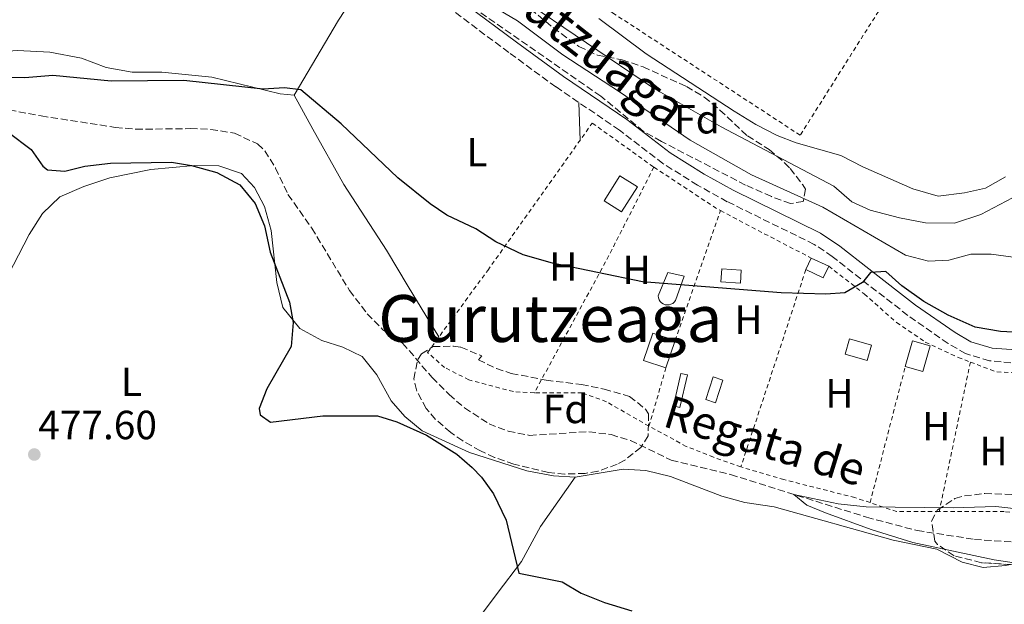
# Model space of a CAD drawing. Units: metres. Extents: x 610599 to 614041, y 4745515 to 4747884.
# Drawn here: x 611306 to 611547, y 4746419 to 4746563 of the extents above; entities that cross this region are included whole.
import ezdxf
from ezdxf.enums import TextEntityAlignment as Align

# ---------------------------------------------------------------- set-up
doc = ezdxf.new("R2010")
doc.units = ezdxf.units.M
doc.header["$MEASUREMENT"] = 0
doc.linetypes.add('DGN Style 2', pattern=[1.7399219301090239, 1.043953158065414, -0.6959687720436097])
doc.linetypes.add('DGN Style 3', pattern=[2.435890702152634, 1.739921930109024, -0.6959687720436097])
for name, color, linetype, lineweight in [('Abrevadero recinto', 4, 'Continuous', 0), ('Barranco lineal', 142, 'DGN Style 3', 13), ('Camino', 7, 'DGN Style 3', 0), ('Cota de punto acotado terreno', 7, 'Continuous', 0), ('Curva de nivel directora', 30, 'Continuous', 30), ('Curva de nivel intermedia', 30, 'Continuous', 0), ('Edificio', 1, 'Continuous', 13), ('Etiqueta de uso rústico', 92, 'Continuous', 0), ('Etiqueta de zona arbolada', 92, 'Continuous', 0), ('Línea de cambio de uso (parcela vista)', 92, 'Continuous', 0), ('Margen derecho', 7, 'Continuous', 0), ('Piscina', 1, 'Continuous', 0), ('Punto acotado terreno (símbolo)', 7, 'Continuous', 0), ('Tela metálica o alambrada', 7, 'DGN Style 2', 0), ('Texto de arroyo-regatas y barrancos', 142, 'Continuous', 0), ('Texto de rotulación de espacio menor sin especificar', 7, 'Continuous', 0), ('Valla', 7, 'DGN Style 2', 0), ('Zona arbolada', 92, 'DGN Style 3', 0)]:
    doc.layers.add(name, color=color, linetype=linetype, lineweight=lineweight)
doc.styles.add('Style-Arial', font='arial.ttf')

# ---------------------------------------------------------------- blocks, each defined once
blk = doc.blocks.new('5PATER')
at = {"layer": 'Abrevadero recinto', "linetype": 'Continuous', "lineweight": 0}
h = blk.add_hatch(color=51, dxfattribs=at)
edge = h.paths.add_edge_path()
edge.add_ellipse((0, 0), major_axis=(-0.1095731443231308, -0.1110710700762829), ratio=0.9994222409660317, start_angle=0, end_angle=360)

msp = doc.modelspace()

# ---------------------------------------------------------------- linework, layer by layer
at = {"layer": 'Barranco lineal', "color": 142, "linetype": 'DGN Style 3', "lineweight": 13}
msp.add_polyline3d([(611298.2599999999, 4746541.430000001, 474.3899999999995), (611310.9000000004, 4746539.029999999, 474.0800000000018), (611329.1399999997, 4746536.230000001, 473.8399999999965), (611334.1200000001, 4746535.77, 473.8399999999965), (611347.5800000001, 4746535.91, 473.5200000000041), (611352.5700000003, 4746535.74, 473.2700000000041), (611358.4000000004, 4746534.82, 473.1100000000006), (611364.0599999996, 4746532.15, 473.1100000000006), (611365.8200000003, 4746530.470000001, 473.1699999999983), (611368.4800000006, 4746526.220000001, 473.5099999999948), (611371.5, 4746519.75, 473.6900000000023), (611377.3600000005, 4746511.49, 473.4499999999971), (611386.5999999996, 4746496.180000001, 472.9799999999959), (611390.9800000006, 4746490.470000001, 472.7100000000065), (611394.8200000003, 4746486.550000001, 472.6600000000035), (611399.6600000003, 4746483.27, 472.5399999999936), (611406.9000000004, 4746474.789999999, 473.1499999999942), (611411.0599999996, 4746470.630000001, 473.4499999999971), (611414.8499999996, 4746467.369999999, 473.5500000000029), (611420.8600000005, 4746463.430000001, 473.4900000000052), (611425.54, 4746461.67, 473.2899999999936), (611430.7999999998, 4746460.600000001, 472.9199999999983), (611445.3799999999, 4746461.51, 471.570000000007), (611450.8200000003, 4746460.779999999, 471.3099999999977), (611455.5999999996, 4746459.33, 471.1600000000035), (611465.6200000001, 4746454.539999999, 471.0099999999948), (611480.1799999997, 4746450.980000001, 470.4700000000012), (611513.5599999996, 4746440.51, 469.6999999999971), (611525.9699999997, 4746437.230000001, 469.6399999999995), (611540.0300000003, 4746435.08, 469.429999999993), (611551.7300000006, 4746434.26, 469.2299999999959)], dxfattribs=at)
at = {"layer": 'Camino', "color": 7, "linetype": 'DGN Style 3', "lineweight": 0}
msp.add_polyline3d([(611551.4299999998, 4746478.150000001, 474.1000000000059), (611543.7399999986, 4746478.92, 474.1100000000008), (611537.8899999991, 4746480.680000001, 474.1999999999972), (611533.5799999975, 4746483.180000001, 474.2700000000042), (611523.699999998, 4746490.060000001, 474.4199999999983), (611512.1399999998, 4746499.020000001, 475.1799999999931), (611505.1399999993, 4746504.540000002, 477.1499999999942), (611500.699999998, 4746507.500000002, 477.8500000000058), (611479.3699999999, 4746517.980000001, 478.7599999999948), (611472.0599999985, 4746522.040000001, 478.7899999999937), (611463.5799999983, 4746527.340000001, 479.029999999999), (611452.8599999984, 4746535.58, 479.1100000000006), (611437.2999999992, 4746546.15, 479.199999999997), (611425.73, 4746554.619999999, 479.229999999996), (611401.1400000007, 4746572.95, 479.3600000000006)], dxfattribs=at)
at = {"layer": 'Curva de nivel directora', "color": 30, "linetype": 'Continuous', "lineweight": 30, "elevation": 475, "flags": 128}
for points in [[(611552.5899999999, 4746485.82), (611546.47, 4746486.07), (611540.1899999991, 4746487.17), (611533.610000001, 4746490.109999999), (611527.6200000007, 4746493.5), (611522.2599999985, 4746497.340000001), (611518.2599999999, 4746500.860000002), (611514.5000000002, 4746500.619999999), (611512.5800000002, 4746498.140000001), (611508.2599999995, 4746495.61), (611503.5799999991, 4746495.26), (611492.629999999, 4746495.619999999), (611458.529999999, 4746498.310000001), (611436.4599999988, 4746502.87), (611429.2599999993, 4746504.949999999), (611422.5000000001, 4746508.150000002), (611417.6200000007, 4746511.350000001), (611410.5399999997, 4746514.710000002), (611406.389999999, 4746517.49), (611398.4599999986, 4746523.830000003), (611384.5899999993, 4746537.100000001), (611374.6600000005, 4746545.430000001), (611370.6199999994, 4746545.910000001), (611365.3800000001, 4746545.590000002), (611345.9000000005, 4746547.750000001), (611328.0599999992, 4746547.600000001), (611313.7799999987, 4746548.950000001), (611306.8600000008, 4746548.390000002), (611296.5099999997, 4746548.480000001)], [(611302.8199999996, 4746535.03), (611308.459999999, 4746530.79), (611311.3400000001, 4746526.680000001), (611312.4199999997, 4746525.83), (611316.7400000005, 4746525.510000001), (611321.5999999996, 4746526.710000001), (611327.9599999987, 4746527.460000002), (611342.9000000008, 4746527.67), (611347.8399999985, 4746526.890000002), (611354.0499999999, 4746525.119999999), (611359.6600000003, 4746522.130000001), (611363.4600000001, 4746517.560000002), (611365.74, 4746512.050000003), (611367.0999999989, 4746505.590000001), (611371.9000000001, 4746493.270000001), (611372.7999999986, 4746488.33), (611372.289999999, 4746482.390000002), (611366.339999999, 4746472.070000002), (611364.4599999991, 4746467.210000004), (611364.6600000004, 4746465.67), (611367.1799999994, 4746463.830000001), (611380.0999999987, 4746465.430000001)], [(611380.0999999987, 4746465.430000001), (611393.4999999986, 4746465.430000001), (611398.2699999985, 4746463.92), (611405.4999999994, 4746460.630000002), (611412.9400000003, 4746455.990000002), (611416.7499999991, 4746452.750000001), (611419.0199999999, 4746450.310000002), (611421.9699999981, 4746446.26), (611425.0799999996, 4746439.810000001), (611428.22, 4746426.789999999), (611438.8199999991, 4746424.630000004), (611443.4599999995, 4746421.830000003), (611449.2199999995, 4746419.580000001), (611455.9400000006, 4746417.5)]]:
    msp.add_lwpolyline(points, dxfattribs=at)
at = {"layer": 'Curva de nivel intermedia', "color": 30, "linetype": 'Continuous', "lineweight": 0, "flags": 128}
for points, elevation in [([(611554.9700000003, 4746503.619999999), (611544.1800000012, 4746505.099999999), (611539.1800000012, 4746505.119999999), (611533.7800000008, 4746503.659999999), (611528.7800000008, 4746503.34), (611523.1400000014, 4746504.810000001), (611502.8300000003, 4746516.619999999), (611485.3500000011, 4746524.539999999), (611470.2800000015, 4746533.099999999), (611452.9400000012, 4746544.980000001), (611439.0200000004, 4746554.069999999), (611427.8700000013, 4746562.349999999), (611412.2699999998, 4746571.609999998), (611387.9900000012, 4746589.510000001), (611374.5800000001, 4746601.220000001), (611367.3100000012, 4746606.71), (611348.2699999998, 4746622.15), (611344.0300000019, 4746626.710000001), (611339.1500000004, 4746627.83), (611335.67, 4746626.55), (611331.230000001, 4746627.109999998), (611312.8300000011, 4746634.55), (611299.63, 4746639.109999999)], 480.0000000000001), ([(611558.7400000012, 4746523.82), (611541.5800000017, 4746514.84), (611535.1800000002, 4746512.689999999), (611528.060000001, 4746512.779999999), (611521.6200000015, 4746513.98), (611514.4600000001, 4746515.899999999), (611509.9100000013, 4746517.980000001), (611505.5000000013, 4746521.82), (611477.860000001, 4746536.38), (611461.2200000002, 4746545.819999999), (611428.3499999996, 4746568.16)], 485), ([(611547.7000000017, 4746524.06), (611542.7800000019, 4746521.34), (611537.5800000007, 4746520.140000001), (611531.1400000011, 4746519.34), (611524.9000000005, 4746521.099999998), (611512.6200000005, 4746526.539999999), (611507.2200000002, 4746529.34), (611496.260000001, 4746532.46), (611491.6000000008, 4746534.259999999), (611486.4000000017, 4746536.960000001), (611481.0799999997, 4746540.199999998), (611459.4200000009, 4746554.279999999), (611447.8200000003, 4746562.939999999)], 490.0000000000001), ([(611551.8600000013, 4746442.38), (611545.2600000007, 4746443.180000001), (611534.7900000013, 4746442.779999999), (611513.500000001, 4746443.100000001), (611506.5800000009, 4746443.819999999), (611495.7000000001, 4746446.060000001), (611498.8600000006, 4746443.499999999), (611503.4800000007, 4746441.589999998), (611514.6600000011, 4746437.5), (611524.9299999995, 4746434.310000001), (611544.8600000006, 4746430.06), (611556.8900000004, 4746428.249999999)], 470)]:
    msp.add_lwpolyline(points, dxfattribs=dict(at, elevation=elevation))
at = {"layer": 'Edificio', "color": 51, "linetype": 'Continuous', "lineweight": 13, "extrusion": (-0.08860983681839181, -0.189211982365555, 0.9779300192489823), "elevation": -951813.8495622812, "flags": 128}
msp.add_lwpolyline([(-1459244.143097366, 4457338.033334346), (-1459244.143097366, 4457341.240108426)], dxfattribs=at)
at = {"layer": 'Edificio', "color": 51, "linetype": 'Continuous', "lineweight": 13, "extrusion": (0.08590765873941097, -0.04014376577234131, 0.995494024210858), "elevation": -137535.1184083619, "flags": 128}
msp.add_lwpolyline([(4559052.610733904, 1448915.935421587), (4559052.610733904, 1448911.189802555)], dxfattribs=at)
at = {"layer": 'Edificio', "color": 51, "linetype": 'Continuous', "lineweight": 13, "extrusion": (-0.004628102946452366, -0.2243183646695955, 0.9745049265832756), "elevation": -1067093.253565, "flags": 128}
msp.add_lwpolyline([(513465.8651116953, 4636904.683701344), (513464.6039745386, 4636901.74208052), (513460.2736323952, 4636903.703161069)], dxfattribs=at)
at = {"layer": 'Edificio', "color": 51, "linetype": 'Continuous', "lineweight": 13, "extrusion": (-0.03505054762612935, -0.1051516428694344, 0.9938383123591923), "elevation": -520062.492977434, "flags": 128}
msp.add_lwpolyline([(-920881.9064371178, 4667388.186582484), (-920881.9064371178, 4667381.059163596)], dxfattribs=at)
at = {"layer": 'Edificio', "color": 1, "linetype": 'Continuous', "lineweight": 13, "extrusion": (0.045987099513915, -0.09823020060462376, 0.9941006057575223), "elevation": -437655.5142061356, "flags": 128}
msp.add_lwpolyline([(2566303.677214296, 4015668.331147767), (2566301.144771384, 4015665.380803228), (2566296.898647582, 4015669.068733902), (2566299.431090493, 4015672.019078441), (2566303.677214296, 4015668.331147767)], close=True, dxfattribs=at)
at = {"layer": 'Edificio', "color": 51, "linetype": 'Continuous', "lineweight": 13, "extrusion": (0.045987099513915, -0.09823020060462376, 0.9941006057575223), "elevation": -437655.5142061356, "flags": 128}
msp.add_lwpolyline([(2566299.431090493, 4015672.019078441), (2566296.898647582, 4015669.068733902), (2566301.144771384, 4015665.380803228), (2566303.677214296, 4015668.331147767), (2566299.431090493, 4015672.019078441)], dxfattribs=at)
at = {"layer": 'Edificio', "color": 1, "linetype": 'Continuous', "lineweight": 13, "extrusion": (-0.05711358417061012, -0.08170753066145177, 0.9950185515538867), "elevation": -422278.2276431565, "flags": 128}
msp.add_lwpolyline([(-2218098.645926218, 4219571.646916292), (-2218096.467646037, 4219565.427632134), (-2218100.704081056, 4219563.922966612), (-2218102.882361237, 4219570.142250771), (-2218098.645926218, 4219571.646916292)], close=True, dxfattribs=at)
at = {"layer": 'Edificio', "color": 51, "linetype": 'Continuous', "lineweight": 13, "extrusion": (-0.05711358417061012, -0.08170753066145177, 0.9950185515538867), "elevation": -422278.2276431565, "flags": 128}
msp.add_lwpolyline([(-2218100.704081056, 4219563.922966612), (-2218102.882361237, 4219570.142250771), (-2218098.645926218, 4219571.646916292), (-2218096.467646037, 4219565.427632134), (-2218100.704081056, 4219563.922966612)], dxfattribs=at)
at = {"layer": 'Edificio', "color": 1, "linetype": 'Continuous', "lineweight": 13, "extrusion": (-0.02300893787189267, -0.101622809204417, 0.9945568829521065), "elevation": -495949.6166857728, "flags": 128}
msp.add_lwpolyline([(-451769.1347267239, 4738445.227834549), (-451769.1626979777, 4738436.97408282), (-451770.7929433588, 4738436.97408282), (-451770.7649721039, 4738445.227834549), (-451769.1347267239, 4738445.227834549)], close=True, dxfattribs=at)
at = {"layer": 'Edificio', "color": 51, "linetype": 'Continuous', "lineweight": 13, "extrusion": (-0.02300893787189267, -0.101622809204417, 0.9945568829521065), "elevation": -495949.6166857729, "flags": 128}
msp.add_lwpolyline([(-451769.1626979777, 4738436.97408282), (-451770.7929433588, 4738436.97408282), (-451770.7649721039, 4738445.227834549), (-451769.1347267239, 4738445.227834549), (-451769.1626979777, 4738436.97408282)], dxfattribs=at)
at = {"layer": 'Edificio', "color": 1, "linetype": 'Continuous', "lineweight": 13}
for points in [[(611457.2800000003, 4746521.59, 478.0899999999965), (611453.4000000004, 4746515.51, 477.1699999999983), (611449.1399999997, 4746518.220000001, 477.25), (611453.0199999996, 4746524.300000001, 478.070000000007)], [(611504.2599999999, 4746502.140000001, 476.6000000000058), (611502.9400000004, 4746499.300000001, 475.9400000000023), (611498.6500000004, 4746501.300000001, 476.3800000000047), (611499.9800000006, 4746504.140000001, 477.0500000000029)], [(611466.54, 4746483.9, 473.2400000000052), (611464.2999999998, 4746477.180000001, 472.4499999999971), (611458.8300000001, 4746479.01, 472.5299999999989), (611461.0700000003, 4746485.730000001, 473.4100000000035)], [(611478.2999999998, 4746474.15, 472.4600000000065), (611476.5, 4746468.630000001, 471.8600000000006), (611474.0599999996, 4746469.42, 471.8800000000047), (611475.8600000005, 4746474.939999999, 472.4900000000052)]]:
    msp.add_polyline3d(points, close=True, dxfattribs=at)
at = {"layer": 'Edificio', "color": 51, "linetype": 'Continuous', "lineweight": 13}
for points in [[(611453.4000000004, 4746515.51, 477.1699999999983), (611449.1399999997, 4746518.220000001, 477.25), (611453.0199999996, 4746524.300000001, 478.070000000007), (611457.2800000003, 4746521.59, 478.0899999999965), (611453.4000000004, 4746515.51, 477.1699999999983)], [(611464.2999999998, 4746477.180000001, 472.4499999999971), (611458.8300000001, 4746479.01, 472.5299999999989), (611461.0700000003, 4746485.730000001, 473.4100000000035), (611466.54, 4746483.9, 473.2400000000052)], [(611476.5, 4746468.630000001, 471.8600000000006), (611474.0599999996, 4746469.42, 471.8800000000047), (611475.8600000005, 4746474.939999999, 472.4900000000052), (611478.2999999998, 4746474.15, 472.4600000000065), (611476.5, 4746468.630000001, 471.8600000000006)]]:
    msp.add_polyline3d(points, dxfattribs=at)
at = {"layer": 'Línea de cambio de uso (parcela vista)', "color": 92, "linetype": 'Continuous', "lineweight": 0, "extrusion": (0.2363660898022443, -0.2405550204344811, 0.9414161426995842), "elevation": -996849.4937754457, "flags": 128}
msp.add_lwpolyline([(3762830.234732633, 2784097.864665601), (3762812.71042925, 2784093.77271119), (3762792.082375645, 2784087.901646166)], dxfattribs=at)
at = {"layer": 'Línea de cambio de uso (parcela vista)', "color": 92, "linetype": 'Continuous', "lineweight": 0, "extrusion": (0.002009980294295536, -0.06438867908806557, 0.9979228717613957), "elevation": -303917.5455950573, "flags": 128}
msp.add_lwpolyline([(759242.8757870023, 4715360.359516573), (759242.8757870023, 4715369.673387949)], dxfattribs=at)
at = {"layer": 'Línea de cambio de uso (parcela vista)', "color": 92, "linetype": 'Continuous', "lineweight": 0}
for points in [[(611208.7159000002, 4746554.592599999, 477.5198999999994), (611209.7000000002, 4746554.869999999, 477.5099999999948), (611215.8200000003, 4746558.310000001, 477.3899999999995), (611219.8200000003, 4746561.51, 477.3899999999995), (611227.0999999996, 4746571.029999999, 477.5099999999948), (611231.2999999998, 4746573.350000001, 477.2700000000041), (611234.2199999997, 4746572.07, 477.0299999999989), (611249.5, 4746560.630000001, 476.6699999999983), (611255.7000000002, 4746556.949999999, 476.429999999993), (611261.0999999996, 4746555.350000001, 476.3699999999953), (611267.4600000001, 4746554.15, 476.25), (611274.7400000002, 4746553.99, 476.1900000000023), (611290.8600000005, 4746554.15, 476.0099999999948), (611305.0999999996, 4746555.109999999, 475.8300000000018), (611313.0599999996, 4746554.710000001, 475.8300000000018), (611320.8200000003, 4746553.189999999, 475.8300000000018), (611326.9000000004, 4746550.949999999, 475.8300000000018), (611333.2199999997, 4746549.75, 475.8300000000018), (611340.5, 4746549.75, 475.8300000000018), (611352.7800000003, 4746548.550000001, 475.6499999999942), (611369.6200000001, 4746544.470000001, 475.4700000000012), (611373.0599999996, 4746544.15, 475.4700000000012)], [(611373.0599999996, 4746544.15, 475.4700000000012), (611377.6200000001, 4746535.75, 474.8699999999953), (611385.2199999997, 4746522.230000001, 474.570000000007), (611395.7000000002, 4746506.07, 474.2100000000065), (611400.9800000006, 4746497.189999999, 473.6699999999983), (611408.5800000001, 4746484.76, 473.429999999993)], [(611301.4600000001, 4746497.430000001, 477.6900000000023), (611307.9800000006, 4746509.91, 477.3300000000018), (611311.2199999997, 4746515.109999999, 477.2100000000065), (611315.4600000001, 4746519.189999999, 476.8500000000058), (611321.3399999999, 4746521.75, 476.3699999999953), (611327.7800000003, 4746523.83, 476.1300000000047), (611337.8600000005, 4746525.91, 475.7100000000065), (611348.4600000001, 4746526.869999999, 475.4700000000012), (611354.54, 4746526.789999999, 475.1100000000006), (611360.0599999996, 4746524.869999999, 474.8699999999953), (611363.2999999998, 4746521.430000001, 474.8099999999977), (611365.7400000002, 4746516.789999999, 474.6300000000047), (611367.3399999999, 4746510.869999999, 474.5099999999948), (611368.7800000003, 4746498.15, 474.4499999999971), (611370.2199999997, 4746491.99, 474.4499999999971), (611374.4199999999, 4746486.869999999, 474.3300000000018), (611379.8200000003, 4746483.91, 474.0299999999989), (611384.9400000004, 4746482.230000001, 473.9700000000012), (611389.7000000002, 4746479.99, 474.3300000000018), (611393.2999999998, 4746475.430000001, 474.2700000000041), (611396.8600000005, 4746469.109999999, 474.929999999993), (611400.1799999997, 4746465.27, 474.929999999993), (611404.4199999999, 4746461.75, 474.9900000000052), (611416.0599999996, 4746456.390000001, 474.5099999999948), (611430.1399999997, 4746451.91, 473.9100000000035), (611436.6600000003, 4746450.710000001, 473.5500000000029), (611441.9800000006, 4746450.310000001, 473.070000000007)], [(611441.9800000006, 4746450.310000001, 473.070000000007), (611453.7800000003, 4746452.300000001, 472.1100000000006), (611459.3799999999, 4746451.980000001, 472.0500000000029), (611465.4600000001, 4746450.539999999, 472.1100000000006), (611478.0199999996, 4746445.66, 471.8699999999953), (611483.7000000002, 4746444.140000001, 471.0299999999989)], [(611407.2199999997, 4746398.889599999, 478.293399999995), (611408.9400000004, 4746402.07, 478.0500000000029), (611415.9000000004, 4746412.470000001, 476.9100000000035), (611422.9000000004, 4746421.75, 475.5299999999989), (611428.8600000005, 4746429.67, 474.75), (611433.5, 4746438.230000001, 473.9700000000012), (611441.9800000006, 4746450.310000001, 473.070000000007)], [(611483.7000000002, 4746444.140000001, 471.0299999999989), (611490.8600000005, 4746443.100000001, 470.6699999999983), (611520.0599999996, 4746434.859999999, 470.1900000000023), (611530.8200000003, 4746432.699999999, 470.1900000000023), (611537.0599999996, 4746429.5, 470.3699999999953), (611542.1799999997, 4746428.140000001, 470.3699999999953), (611547.6600000003, 4746428.619999999, 470.4900000000052), (611548.9018000001, 4746428.885399999, 470.5184000000008)]]:
    msp.add_polyline3d(points, dxfattribs=at)
at = {"layer": 'Margen derecho', "color": 7, "linetype": 'Continuous', "lineweight": 0}
msp.add_polyline3d([(611552.6399999991, 4746481.420000002, 474.4900000000052), (611544.36, 4746482.020000001, 474.4900000000052), (611539.1499999977, 4746483.59, 474.5700000000071), (611535.2800000006, 4746485.840000001, 474.6199999999955), (611525.5699999988, 4746492.610000002, 474.75), (611514.0799999977, 4746501.510000002, 475.3500000000058), (611506.999999999, 4746507.100000001, 477.5500000000029), (611502.2800000005, 4746510.240000002, 478.4999999999999), (611480.8299999972, 4746520.780000002, 479.2400000000054), (611473.659999999, 4746524.76, 479.2200000000012), (611465.3799999976, 4746529.940000001, 479.3899999999995), (611454.7100000014, 4746538.140000002, 479.4700000000013), (611439.1200000009, 4746548.720000001, 479.5299999999989), (611427.6000000008, 4746557.150000001, 479.5599999999978), (611402.9200000021, 4746575.550000002, 479.729999999996)], dxfattribs=at)
at = {"layer": 'Piscina', "color": 1, "linetype": 'Continuous', "lineweight": 0, "extrusion": (-0.0136307866362441, -0.1719764904299998, 0.9850067453551054), "elevation": -824152.8990073113, "flags": 128}
msp.add_lwpolyline([(234541.4979158549, 4708391.135275844), (234541.5306512943, 4708387.889196919), (234536.7602487981, 4708387.831231224), (234536.7275133586, 4708391.077310149), (234541.4979158549, 4708391.135275844)], close=True, dxfattribs=at)
at = {"layer": 'Piscina', "color": 4, "linetype": 'Continuous', "lineweight": 0, "extrusion": (-0.0136307866362441, -0.1719764904299998, 0.9850067453551054), "elevation": -824152.8990073112, "flags": 128}
msp.add_lwpolyline([(234536.7602487981, 4708387.831231224), (234541.5306512943, 4708387.889196919), (234541.4979158549, 4708391.135275844), (234536.7275133586, 4708391.077310149), (234536.7602487981, 4708387.831231224)], dxfattribs=at)
at = {"layer": 'Piscina', "color": 1, "linetype": 'Continuous', "lineweight": 0}
msp.add_polyline3d([(611465.0599999996, 4746492.65, 474.3399999999965), (611464.5800000001, 4746492.619999999, 474.3300000000018), (611464.0899999999, 4746492.689999999, 474.3399999999965), (611463.6299999999, 4746492.869999999, 474.3500000000058), (611463.2300000006, 4746493.140000001, 474.3800000000047), (611462.8799999999, 4746493.49, 474.429999999993), (611462.6299999999, 4746493.91, 474.4799999999959), (611462.4699999997, 4746494.369999999, 474.5299999999989), (611462.4100000003, 4746494.859999999, 474.6000000000058), (611464.7400000002, 4746500.619999999, 475.4900000000052), (611468.7400000002, 4746499.66, 475.3800000000047), (611466.6200000001, 4746493.74, 474.5), (611466.3300000001, 4746493.350000001, 474.4400000000023), (611465.9600000001, 4746493.02, 474.3999999999942), (611465.54, 4746492.789999999, 474.3600000000006)], close=True, dxfattribs=at)
at = {"layer": 'Piscina', "color": 4, "linetype": 'Continuous', "lineweight": 0}
msp.add_polyline3d([(611464.7400000002, 4746500.619999999, 475.4900000000052), (611468.7400000002, 4746499.66, 475.3800000000047), (611466.6200000001, 4746493.74, 474.5), (611466.3300000001, 4746493.350000001, 474.4400000000023), (611465.9600000001, 4746493.02, 474.3999999999942), (611465.54, 4746492.789999999, 474.3600000000006), (611465.0599999996, 4746492.65, 474.3399999999965), (611464.5800000001, 4746492.619999999, 474.3300000000018), (611464.0899999999, 4746492.689999999, 474.3399999999965), (611463.6299999999, 4746492.869999999, 474.3500000000058), (611463.2300000006, 4746493.140000001, 474.3800000000047), (611462.8799999999, 4746493.49, 474.429999999993), (611462.6299999999, 4746493.91, 474.4799999999959), (611462.4699999997, 4746494.369999999, 474.5299999999989), (611462.4100000003, 4746494.859999999, 474.6000000000058), (611464.7400000002, 4746500.619999999, 475.4900000000052)], dxfattribs=at)
at = {"layer": 'Tela metálica o alambrada', "color": 7, "linetype": 'DGN Style 2', "lineweight": 0, "extrusion": (-0.2680758990969453, 0.06604643238219743, 0.961131198688789), "elevation": 150032.6168445832, "flags": 128}
msp.add_lwpolyline([(-4754987.325569779, -520561.6024424372), (-4754962.238121492, -520567.6873695941), (-4754926.481476402, -520577.4667168107)], dxfattribs=at)
at = {"layer": 'Tela metálica o alambrada', "color": 7, "linetype": 'DGN Style 2', "lineweight": 0, "extrusion": (0.01038588153303138, 0.003745727809101207, 0.9999390496365076), "elevation": 24607.84205614704, "flags": 128}
msp.add_lwpolyline([(611423.3949111757, 4746467.583440191), (611438.5553398285, 4746457.583370037), (611439.7453795052, 4746456.953365617)], dxfattribs=at)
at = {"layer": 'Tela metálica o alambrada', "color": 7, "linetype": 'DGN Style 2', "lineweight": 0, "extrusion": (-0.01800651849242435, -0.05156485519672098, 0.9985073014256447), "elevation": -255286.7192756484, "flags": 128}
msp.add_lwpolyline([(-987532.9947690115, 4675746.811409122), (-987532.9947690115, 4675780.682781992)], dxfattribs=at)
at = {"layer": 'Tela metálica o alambrada', "color": 7, "linetype": 'DGN Style 2', "lineweight": 0, "extrusion": (0.4420099758324732, 0.8250378457017605, 0.3520507554662743), "elevation": 4186502.707171598, "flags": 128}
msp.add_lwpolyline([(1702508.130979247, -1574159.733021917), (1702498.418644497, -1574159.78644181), (1702482.962527708, -1574160.363376653)], dxfattribs=at)
at = {"layer": 'Tela metálica o alambrada', "color": 7, "linetype": 'DGN Style 2', "lineweight": 0, "extrusion": (-0.02894398009501457, -0.0879025953498373, 0.9957084813071656), "elevation": -434453.7063257227, "flags": 128}
msp.add_lwpolyline([(-903669.671051234, 4679512.423359879), (-903669.6710512341, 4679461.205162916)], dxfattribs=at)
at = {"layer": 'Tela metálica o alambrada', "color": 7, "linetype": 'DGN Style 2', "lineweight": 0, "extrusion": (-0.02010419625533237, -0.07774087927232595, 0.9967708748668838), "elevation": -380815.7586800974, "flags": 128}
msp.add_lwpolyline([(-596323.3642021485, 4733081.386568068), (-596323.3642021485, 4733116.007459159)], dxfattribs=at)
at = {"layer": 'Tela metálica o alambrada', "color": 7, "linetype": 'DGN Style 2', "lineweight": 0, "extrusion": (-0.0140307447168337, -0.06748733042126251, 0.997621470516399), "elevation": -328433.6576882959, "flags": 128}
msp.add_lwpolyline([(-367406.6530201881, 4760271.317830777), (-367406.6530201881, 4760233.74370404)], dxfattribs=at)
at = {"layer": 'Tela metálica o alambrada', "color": 7, "linetype": 'DGN Style 2', "lineweight": 0, "extrusion": (0.03062043717431488, 0.08144007032708707, 0.9962077613491942), "elevation": 405752.3327747422, "flags": 128}
msp.add_lwpolyline([(1098029.299106937, -4640337.922856366), (1098022.536466921, -4640337.922856366), (1098015.91840062, -4640339.991672074)], dxfattribs=at)
at = {"layer": 'Tela metálica o alambrada', "color": 7, "linetype": 'DGN Style 2', "lineweight": 0, "extrusion": (-0.05077102664429831, -0.1747694955653251, 0.9832995099527538), "elevation": -860115.9733305608, "flags": 128}
msp.add_lwpolyline([(-736934.6812662233, 4649737.866272309), (-736934.6812662231, 4649722.700996181)], dxfattribs=at)
at = {"layer": 'Tela metálica o alambrada', "color": 7, "linetype": 'DGN Style 2', "lineweight": 0, "extrusion": (0.006653838353520031, 0.001423652309611404, 0.9999768495566618), "elevation": 11298.70325388047, "flags": 128}
msp.add_lwpolyline([(611514.7392083126, 4746430.624576783), (611504.2189754258, 4746430.624576783), (611497.7388527199, 4746432.814579002)], dxfattribs=at)
at = {"layer": 'Tela metálica o alambrada', "color": 7, "linetype": 'DGN Style 2', "lineweight": 0, "extrusion": (0.00689206688204274, 0, 0.999976249425002), "elevation": 4687.104227338934, "flags": 128}
msp.add_lwpolyline([(611529.6003438185, 4746441.9), (611513.6399647503, 4746441.9)], dxfattribs=at)
at = {"layer": 'Tela metálica o alambrada', "color": 7, "linetype": 'DGN Style 2', "lineweight": 0, "extrusion": (0.005821729510791692, -0.0005935881069715826, 0.9999828774127397), "elevation": 1215.113880294995, "flags": 128}
msp.add_lwpolyline([(611554.6672709857, 4746441.377474034), (611534.2669180845, 4746443.4574744)], dxfattribs=at)
at = {"layer": 'Tela metálica o alambrada', "color": 7, "linetype": 'DGN Style 2', "lineweight": 0}
for points in [[(611431.9800000006, 4746471.029999999, 473.7299999999959), (611426.8600000005, 4746471.350000001, 473.8500000000058), (611415.9000000004, 4746474.230000001, 473.9100000000035), (611409.9400000004, 4746477.27, 474.1499999999942), (611405.7800000003, 4746480.949999999, 474.0899999999965), (611420.54, 4746501.109999999, 475.4100000000035), (611446.2199999997, 4746537.27, 477.9900000000052), (611461.3399999999, 4746526.460000001, 478.1100000000006)], [(611504.2599999999, 4746502.140000001, 477.3300000000018), (611512.9800000006, 4746495.34, 475.8300000000018), (611520.9400000004, 4746488.300000001, 474.929999999993), (611527.9800000006, 4746483.5, 475.1100000000006), (611536.0199999996, 4746479.74, 474.9900000000052), (611539.0499999998, 4746478.600000001, 474.9900000000052)], [(611460.1399999997, 4746462.859999999, 473.3099999999977), (611449.7000000002, 4746468.859999999, 473.3699999999953), (611443.7400000002, 4746471.029999999, 473.4900000000052), (611431.9800000006, 4746471.029999999, 473.7299999999959)], [(611482.7000000002, 4746452.859999999, 472.5899999999965), (611475.9800000006, 4746455.26, 472.5899999999965), (611469.2999999998, 4746457.9, 472.8300000000018), (611460.1399999997, 4746462.859999999, 473.3099999999977)], [(611514.4199999999, 4746444.09, 472.5099999999948), (611510.7000000002, 4746445.34, 472.5299999999989), (611493.2599999999, 4746449.74, 472.6499999999942), (611482.7000000002, 4746452.859999999, 472.5899999999965)]]:
    msp.add_polyline3d(points, dxfattribs=at)
at = {"layer": 'Valla', "color": 7, "linetype": 'DGN Style 2', "lineweight": 0}
msp.add_polyline3d([(611522.7180000005, 4746602.567399999, 493.2299999999959), (611533.2199999997, 4746591.180000001, 493.2299999999959), (611497.2599999999, 4746534.300000001, 493.2299999999959), (611451.4199999999, 4746564.220000001, 492.8699999999953), (611440.1997999996, 4746571.889699999, 493.1046999999963)], dxfattribs=at)
at = {"layer": 'Zona arbolada', "color": 92, "linetype": 'DGN Style 3', "lineweight": 0}
for points in [[(611416.0999999996, 4746577.83, 484.8899999999995), (611436.5800000001, 4746560.710000001, 484.5899999999965), (611442.9400000004, 4746556.07, 484.7700000000041), (611447.4699999997, 4746553.939999999, 485), (611453.5300000003, 4746552.82, 485.7100000000065), (611458.7100000001, 4746551.09, 485.7299999999959), (611469.3399999999, 4746546.24, 485.6900000000023), (611473.7000000002, 4746543.66, 485.6699999999983), (611477.5700000003, 4746540.470000001, 485.6699999999983), (611484.2999999998, 4746534.140000001, 485.6699999999983), (611489.6600000003, 4746530.779999999, 485.3699999999953), (611493.4100000003, 4746527.550000001, 484.8899999999995), (611494.8200000003, 4746526.140000001, 484.7100000000065), (611497.8899999997, 4746522.140000001, 484.5), (611498.54, 4746521.02, 484.4100000000035), (611498.0199999996, 4746518.060000001, 483.929999999993), (611494.8600000005, 4746517.5, 483.6900000000023), (611490.1900000004, 4746519.25, 483.4600000000065), (611483.8600000005, 4746522.060000001, 483.3899999999995), (611463.1799999997, 4746532.779999999, 483.2100000000065), (611458.8200000003, 4746535.25, 483.2100000000065), (611448.2999999998, 4746543.9, 483.3300000000018), (611417.4900000002, 4746565.26, 483.3000000000029)], [(611416.0999999996, 4746577.83, 484.8899999999995), (611436.5800000001, 4746560.710000001, 484.5899999999965), (611442.9400000004, 4746556.07, 484.7700000000041), (611447.4699999997, 4746553.939999999, 485), (611453.5300000003, 4746552.82, 485.7100000000065), (611458.7100000001, 4746551.09, 485.7299999999959), (611469.3399999999, 4746546.24, 485.6900000000023), (611473.7000000002, 4746543.66, 485.6699999999983), (611477.5700000003, 4746540.470000001, 485.6699999999983), (611484.2999999998, 4746534.140000001, 485.6699999999983), (611489.6600000003, 4746530.779999999, 485.3699999999953), (611493.4100000003, 4746527.550000001, 484.8899999999995), (611494.8200000003, 4746526.140000001, 484.7100000000065), (611497.8899999997, 4746522.140000001, 484.5), (611498.54, 4746521.02, 484.4100000000035), (611498.0199999996, 4746518.060000001, 483.929999999993), (611494.8600000005, 4746517.5, 483.6900000000023)], [(611494.8600000005, 4746517.5, 483.6900000000023), (611490.1900000004, 4746519.25, 483.4600000000065), (611483.8600000005, 4746522.060000001, 483.3899999999995), (611463.1799999997, 4746532.779999999, 483.2100000000065), (611458.8200000003, 4746535.25, 483.2100000000065), (611448.2999999998, 4746543.9, 483.3300000000018), (611417.4900000002, 4746565.26, 483.3000000000029)], [(611439.4500000002, 4746451.109999999, 488.0099999999948), (611435.4600000001, 4746451.51, 488.0099999999948), (611426.9400000004, 4746453.51, 488.0099999999948), (611422.2400000002, 4746455.210000001, 488.0099999999948), (611418.7400000002, 4746456.789999999, 488.0099999999948), (611414.4199999999, 4746459.279999999, 488.0099999999948), (611411.4600000001, 4746461.350000001, 488.0099999999948), (611407.7300000006, 4746464.529999999, 488.0099999999948), (611405.4600000001, 4746467.189999999, 488.0099999999948), (611403.0300000003, 4746471.75, 488.0099999999948), (611402.3799999999, 4746474.470000001, 488.0099999999948), (611403.3700000001, 4746479.25, 488.0099999999948), (611404.2999999998, 4746480.630000001, 488.0099999999948), (611407.1399999997, 4746482.390000001, 488.0099999999948), (611412.1500000004, 4746482.52, 488.0099999999948), (611413.9400000004, 4746482.230000001, 488.0099999999948), (611419.0599999996, 4746480.15, 488.0099999999948), (611418.2599999999, 4746479.189999999, 488.6100000000006), (611422.6799999997, 4746476.99, 488.3999999999942), (611426.3399999999, 4746475.83, 488.25), (611434.9000000004, 4746474.15, 488.1300000000047), (611443.5800000001, 4746473.109999999, 488.1300000000047), (611449.1399999997, 4746471.980000001, 488.1900000000023), (611455.3799999999, 4746470.140000001, 488.0099999999948), (611459.3200000003, 4746467.050000001, 488.0099999999948), (611460.0599999996, 4746465.9, 488.0099999999948), (611459.9400000004, 4746460.460000001, 488.0099999999948), (611458.1399999997, 4746457.66, 488.0099999999948), (611454.2300000006, 4746454.529999999, 488.0099999999948), (611452.2999999998, 4746453.5, 488.0099999999948), (611447.54, 4746451.789999999, 488.0099999999948), (611444.4600000001, 4746451.27, 488.0099999999948), (611439.4500000002, 4746451.109999999, 488.0099999999948)], [(611548.9018000001, 4746428.885399999, 476.3004999999976), (611541.7800000003, 4746429.34, 476.1300000000047), (611535.0599999996, 4746431.02, 476.25), (611530.9800000006, 4746433.82, 476.6100000000006), (611530.3399999999, 4746434.619999999, 476.6699999999983), (611529.5, 4746439.57, 476.8500000000058), (611530.9800000006, 4746442.300000001, 476.7299999999959), (611535.2699999996, 4746445.100000001, 476.7100000000065), (611537.6200000001, 4746445.74, 476.7299999999959), (611542.6100000005, 4746446.350000001, 476.7899999999936), (611551.8499999996, 4746446.02, 476.9600000000065), (611568.0700000003, 4746443.859999999, 477.0899999999965), (611573.4100000003, 4746443.430000001, 477.2100000000065), (611578.7400000002, 4746443.5, 477.2100000000065), (611586.8200000003, 4746443.980000001, 477.2100000000065), (611594.7400000002, 4746446.699999999, 477.0899999999965), (611599.6500000004, 4746447.680000001, 477.1100000000006), (611603.8600000005, 4746448.220000001, 477.1499999999942), (611608.8600000005, 4746448.310000001, 477.2100000000065), (611613.9400000004, 4746447.699999999, 477.2100000000065), (611619.0599999996, 4746446.380000001, 477.2100000000065), (611623.79, 4746444.76, 477.3300000000018), (611631.3039999995, 4746441.6328, 477.2920000000013)], [(611549.2999999998, 4746428.859999999, 476.3099999999977), (611541.7800000003, 4746429.34, 476.1300000000047), (611535.0599999996, 4746431.02, 476.25), (611530.9800000006, 4746433.82, 476.6100000000006), (611530.3399999999, 4746434.619999999, 476.6699999999983), (611529.5, 4746439.57, 476.8500000000058), (611530.9800000006, 4746442.300000001, 476.7299999999959), (611535.2699999996, 4746445.100000001, 476.7100000000065), (611537.6200000001, 4746445.74, 476.7299999999959), (611542.6100000005, 4746446.350000001, 476.7899999999936), (611551.8499999996, 4746446.02, 476.9600000000065)]]:
    msp.add_polyline3d(points, dxfattribs=at)
msp.add_polyline3d([(611444.4600000001, 4746451.27, 488.0099999999948), (611439.4500000002, 4746451.109999999, 488.0099999999948), (611435.4600000001, 4746451.51, 488.0099999999948), (611426.9400000004, 4746453.51, 488.0099999999948), (611422.2400000002, 4746455.210000001, 488.0099999999948), (611418.7400000002, 4746456.789999999, 488.0099999999948), (611414.4199999999, 4746459.279999999, 488.0099999999948), (611411.4600000001, 4746461.350000001, 488.0099999999948), (611407.7300000006, 4746464.529999999, 488.0099999999948), (611405.4600000001, 4746467.189999999, 488.0099999999948), (611403.0300000003, 4746471.75, 488.0099999999948), (611402.3799999999, 4746474.470000001, 488.0099999999948), (611403.3700000001, 4746479.25, 488.0099999999948), (611404.2999999998, 4746480.630000001, 488.0099999999948), (611407.1399999997, 4746482.390000001, 488.0099999999948), (611412.1500000004, 4746482.52, 488.0099999999948), (611413.9400000004, 4746482.230000001, 488.0099999999948), (611419.0599999996, 4746480.15, 488.0099999999948), (611418.2599999999, 4746479.189999999, 488.6100000000006), (611422.6799999997, 4746476.99, 488.3999999999942), (611426.3399999999, 4746475.83, 488.25), (611434.9000000004, 4746474.15, 488.1300000000047), (611443.5800000001, 4746473.109999999, 488.1300000000047), (611449.1399999997, 4746471.980000001, 488.1900000000023), (611455.3799999999, 4746470.140000001, 488.0099999999948), (611459.3200000003, 4746467.050000001, 488.0099999999948), (611460.0599999996, 4746465.9, 488.0099999999948), (611459.9400000004, 4746460.460000001, 488.0099999999948), (611458.1399999997, 4746457.66, 488.0099999999948), (611454.2300000006, 4746454.529999999, 488.0099999999948), (611452.2999999998, 4746453.5, 488.0099999999948), (611447.54, 4746451.789999999, 488.0099999999948)], close=True, dxfattribs=at)

# ---------------------------------------------------------------- block references
at = {"layer": 'Punto acotado terreno (símbolo)', "color": 7, "linetype": 'Continuous', "lineweight": 0, "xscale": 10, "yscale": 10, "zscale": 10}
msp.add_blockref('5PATER', (611309.2199999989, 4746455.910000001, 477.6000000000063), dxfattribs=at)

# ---------------------------------------------------------------- texts
at = {"color": 7, "linetype": 'Continuous', "lineweight": 0, "style": 'Style-Arial'}
msp.add_text('Camino de Butzuaga', height=9, rotation=321.9, dxfattribs=at).set_placement((611418.0839166329, 4746572.384527117, 483.820000000007), align=Align.CENTER)
at = {"layer": 'Cota de punto acotado terreno', "color": 7, "linetype": 'Continuous', "lineweight": 0, "style": 'Style-Arial'}
msp.add_text('477.60', height=7.000000000000002, dxfattribs=at).set_placement((611310.1800000005, 4746459.659999999, 477.6000000000058))
at = {"layer": 'Etiqueta de uso rústico', "color": 92, "linetype": 'Continuous', "lineweight": 0, "style": 'Style-Arial'}
for s, p in [('L', (611417.9014203816, 4746530.14001, 476.6600000000035)), ('H', (611439.0916459899, 4746502.060010002, 474.9700000000012)), ('H', (611457.0916459898, 4746501.260009999, 475.3399999999965)), ('H', (611484.5716459869, 4746489.010010001, 474.3300000000018)), ('L', (611333.061420381, 4746473.74001, 476.4499999999971)), ('H', (611506.8916459874, 4746470.930010001, 472.6300000000047)), ('H', (611530.6916459877, 4746462.85001, 472.1100000000006)), ('H', (611544.7316459868, 4746456.77001, 471.570000000007))]:
    msp.add_text(s, height=7.000000000000002, dxfattribs=at).set_placement(p, align=Align.MIDDLE_CENTER)
at = {"layer": 'Etiqueta de zona arbolada', "color": 92, "linetype": 'Continuous', "lineweight": 0, "style": 'Style-Arial'}
for p in [(611471.9274413623, 4746538.230010001, 483.4799999999959), (611439.6774413632, 4746467.100010002, 472.6000000000058)]:
    msp.add_text('Fd', height=7.000000000000002, dxfattribs=at).set_placement(p, align=Align.MIDDLE_CENTER)
at = {"layer": 'Texto de arroyo-regatas y barrancos', "color": 142, "linetype": 'Continuous', "lineweight": 0, "style": 'Style-Arial'}
msp.add_text('Regata de', height=8, rotation=342.897, dxfattribs=at).set_placement((611463.190000002, 4746462.960000001, 471.7400000000052))
at = {"layer": 'Texto de rotulación de espacio menor sin especificar', "color": 7, "linetype": 'Continuous', "lineweight": 0, "style": 'Style-Arial'}
msp.add_text('Gurutzeaga', height=11.5, dxfattribs=at).set_placement((611435.9287366011, 4746489.300010001, 473.9400000000023), align=Align.MIDDLE_CENTER)

doc.saveas('drawing.dxf')
